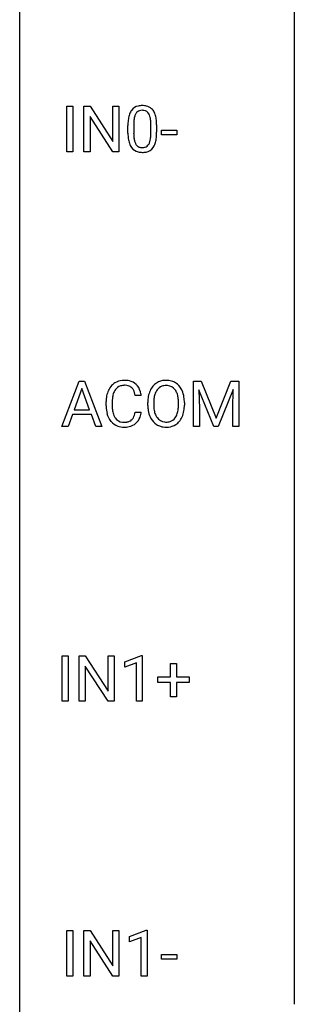
# Model space of a CAD drawing. Extents: x 3 to 27, y -3 to 108.
# Drawn here: x 3 to 11, y 51 to 80 of the extents above; entities that cross this region are included whole.
import ezdxf

# ---------------------------------------------------------------- set-up
doc = ezdxf.new("R2010")
doc.units = 0
doc.layers.add('DEFAULT_255_1_388', color=255, linetype='CONTINUOUS')
doc.layers.add('DEFAULT_255_2_778', color=255, linetype='CONTINUOUS')

msp = doc.modelspace()

# ---------------------------------------------------------------- linework, layer by layer
at = {"layer": 'DEFAULT_255_1_388'}
for p, q in [((4.146, 76.089), (4.146, 77.405)), ((4.146, 77.405), (4.319, 77.405)), ((4.319, 77.405), (4.319, 76.089)), ((4.636, 76.089), (4.636, 77.405)), ((4.636, 77.405), (4.811, 77.405)), ((4.811, 77.405), (5.475, 76.387)), ((5.475, 76.387), (5.475, 77.405)), ((5.475, 77.405), (5.647, 77.405)), ((5.647, 77.405), (5.647, 76.089)), ((5.473, 76.089), (4.811, 77.103)), ((4.811, 77.103), (4.811, 76.089)), ((5.907, 76.628), (5.907, 76.851)), ((6.074, 76.892), (6.074, 76.624)), ((6.57, 76.605), (6.57, 76.879)), ((6.737, 76.867), (6.737, 76.651)), ((6.875, 76.58), (6.875, 76.716)), ((6.875, 76.716), (7.316, 76.716)), ((7.316, 76.58), (6.875, 76.58)), ((7.316, 76.716), (7.316, 76.58)), ((4.319, 76.089), (4.146, 76.089)), ((4.811, 76.089), (4.636, 76.089)), ((5.647, 76.089), (5.473, 76.089)), ((3.998, 68.152), (4.501, 69.467)), ((4.501, 69.467), (4.652, 69.467)), ((4.652, 69.467), (5.156, 68.152)), ((7.799, 69.467), (8.024, 69.467)), ((7.799, 68.152), (7.799, 69.467)), ((8.024, 69.467), (8.454, 68.394)), ((8.454, 68.394), (8.884, 69.467)), ((8.884, 69.467), (9.109, 69.467)), ((9.109, 69.467), (9.109, 68.152)), ((4.576, 69.253), (4.353, 68.638)), ((4.801, 68.638), (4.576, 69.253)), ((8.387, 68.152), (7.956, 69.214)), ((7.956, 69.214), (7.973, 68.664)), ((8.952, 69.217), (8.52, 68.152)), ((8.935, 68.664), (8.952, 69.217)), ((5.278, 68.748), (5.278, 68.875)), ((5.452, 68.87), (5.452, 68.743)), ((6.291, 69.045), (6.116, 69.045)), ((6.481, 68.755), (6.481, 68.85)), ((6.654, 68.864), (6.654, 68.767)), ((7.367, 68.755), (7.367, 68.852)), ((7.539, 68.85), (7.539, 68.767)), ((4.353, 68.638), (4.801, 68.638)), ((6.116, 68.569), (6.291, 68.569)), ((7.973, 68.664), (7.973, 68.152)), ((8.935, 68.152), (8.935, 68.664)), ((4.301, 68.495), (4.177, 68.152)), ((4.852, 68.495), (4.301, 68.495)), ((4.978, 68.152), (4.852, 68.495)), ((4.177, 68.152), (3.998, 68.152)), ((5.156, 68.152), (4.978, 68.152)), ((7.973, 68.152), (7.799, 68.152)), ((8.52, 68.152), (8.387, 68.152)), ((9.109, 68.152), (8.935, 68.152)), ((4.007, 60.214), (4.007, 61.53)), ((4.007, 61.53), (4.18, 61.53)), ((4.18, 61.53), (4.18, 60.214)), ((4.497, 60.214), (4.497, 61.53)), ((4.497, 61.53), (4.672, 61.53)), ((4.672, 61.53), (5.336, 60.512)), ((5.336, 60.512), (5.336, 61.53)), ((5.336, 61.53), (5.508, 61.53)), ((5.508, 61.53), (5.508, 60.214)), ((5.817, 61.357), (6.296, 61.536)), ((6.296, 61.536), (6.322, 61.536)), ((6.322, 61.536), (6.322, 60.214)), ((5.334, 60.214), (4.672, 61.228)), ((4.672, 61.228), (4.672, 60.214)), ((5.817, 61.205), (5.817, 61.357)), ((6.154, 61.328), (5.817, 61.205)), ((6.154, 60.214), (6.154, 61.328)), ((7.14, 60.92), (7.14, 61.304)), ((7.14, 61.304), (7.308, 61.304)), ((7.308, 61.304), (7.308, 60.92)), ((6.773, 60.762), (6.773, 60.92)), ((6.773, 60.92), (7.14, 60.92)), ((7.308, 60.92), (7.675, 60.92)), ((7.675, 60.92), (7.675, 60.762)), ((7.14, 60.762), (6.773, 60.762)), ((7.14, 60.346), (7.14, 60.762)), ((7.675, 60.762), (7.308, 60.762)), ((7.308, 60.762), (7.308, 60.346)), ((7.308, 60.346), (7.14, 60.346)), ((4.18, 60.214), (4.007, 60.214)), ((4.672, 60.214), (4.497, 60.214)), ((5.508, 60.214), (5.334, 60.214)), ((6.322, 60.214), (6.154, 60.214)), ((4.146, 52.277), (4.146, 53.592)), ((4.146, 53.592), (4.319, 53.592)), ((4.319, 53.592), (4.319, 52.277)), ((4.636, 52.277), (4.636, 53.592)), ((4.636, 53.592), (4.811, 53.592)), ((4.811, 53.592), (5.475, 52.574)), ((5.475, 52.574), (5.475, 53.592)), ((5.475, 53.592), (5.647, 53.592)), ((5.647, 53.592), (5.647, 52.277)), ((5.956, 53.419), (6.435, 53.599)), ((6.435, 53.599), (6.461, 53.599)), ((6.461, 53.599), (6.461, 52.277)), ((5.473, 52.277), (4.811, 53.291)), ((4.811, 53.291), (4.811, 52.277)), ((5.956, 53.267), (5.956, 53.419)), ((6.293, 53.391), (5.956, 53.267)), ((6.293, 52.277), (6.293, 53.391)), ((6.875, 52.768), (6.875, 52.904)), ((6.875, 52.904), (7.316, 52.904)), ((7.316, 52.904), (7.316, 52.768)), ((7.316, 52.768), (6.875, 52.768)), ((4.319, 52.277), (4.146, 52.277)), ((4.811, 52.277), (4.636, 52.277)), ((5.647, 52.277), (5.473, 52.277)), ((6.461, 52.277), (6.293, 52.277))]:
    msp.add_line(p, q, dxfattribs=at)
for centre, radius, start, end in [((6.269, 77.095), 0.322, 101.644, 144.5143), ((6.317, 76.905), 0.518, 89.5283, 102.582), ((6.326, 76.901), 0.522, 77.0438, 90.5082), ((6.371, 77.085), 0.332, 48.2778, 77.4996), ((6.743, 76.914), 0.833, 164.3059, 173.9001), ((6.415, 77.008), 0.492, 148.7922, 164.5682), ((6.308, 77.068), 0.369, 144.5884, 148.1162), ((6.653, 76.95), 0.575, 163.3765, 172.1411), ((6.418, 77.022), 0.329, 149.4208, 163.6283), ((6.298, 77.094), 0.189, 105.7981, 149.7388), ((6.318, 77.019), 0.267, 89.3804, 105.6764), ((6.322, 76.99), 0.296, 81.1057, 90.2187), ((6.343, 77.089), 0.195, 30.7408, 82.4658), ((6.284, 77.05), 0.265, 24.2875, 31.3934), ((6.152, 76.994), 0.409, 12.0807, 23.8171), ((5.842, 76.925), 0.726, 4.8365, 12.2906), ((6.379, 77.1), 0.316, 36.3142, 47.6307), ((6.282, 77.034), 0.434, 18.2931, 35.677), ((5.996, 76.936), 0.736, 8.0247, 18.5606), ((7.251, 76.857), 1.344, 173.7674, 180.2316), ((7.366, 76.881), 1.292, 177.8639, 179.5036), ((7.024, 76.897), 0.95, 172.0258, 178.0705), ((5.368, 76.883), 1.202, 359.8093, 4.9408), ((5.527, 76.867), 1.21, 1.1275, 8.1718), ((5.162, 76.852), 1.575, 0.5433, 1.3867), ((7.418, 76.648), 1.512, 180.7435, 181.1522), ((7.113, 76.636), 1.207, 180.8977, 188.0055), ((7.244, 76.62), 1.171, 179.7996, 185.2461), ((6.789, 76.577), 0.714, 185.1412, 193.0082), ((5.599, 76.604), 0.97, 351.8072, 357.7958), ((5.236, 76.622), 1.334, 357.5871, 359.2682), ((5.359, 76.645), 1.378, 353.8441, 0.2288), ((6.668, 76.572), 0.757, 187.8816, 198.2347), ((6.388, 76.477), 0.462, 197.9695, 215.2623), ((6.492, 76.507), 0.408, 192.7897, 205.2507), ((6.374, 76.454), 0.279, 205.8002, 211.2546), ((6.315, 76.415), 0.208, 210.379, 238.4008), ((6.313, 76.42), 0.212, 239.6522, 265.9794), ((6.342, 76.403), 0.193, 287.7958, 329.0809), ((6.234, 76.47), 0.32, 328.6635, 343.3325), ((5.989, 76.546), 0.576, 343.0498, 351.9392), ((6.329, 76.43), 0.375, 324.9361, 328.6153), ((6.218, 76.491), 0.503, 329.2804, 344.7473), ((5.881, 76.587), 0.853, 344.4935, 353.9764), ((6.273, 76.4), 0.323, 215.8618, 257.2788), ((6.319, 76.575), 0.503, 256.6229, 270.5105), ((6.323, 76.496), 0.288, 265.1324, 270.0603), ((6.326, 76.459), 0.251, 269.3314, 287.218), ((6.327, 76.588), 0.517, 269.5979, 281.6733), ((6.372, 76.4), 0.324, 280.5802, 324.9173), ((5.773, 69.016), 0.465, 121.7633, 136.4281), ((5.789, 68.988), 0.496, 95.646, 121.549), ((5.806, 68.863), 0.622, 89.9246, 96.1376), ((5.812, 68.877), 0.609, 76.6779, 90.4564), ((5.856, 69.056), 0.425, 47.4859, 76.9287), ((6.986, 69.014), 0.468, 122.6415, 139.3432), ((6.997, 68.994), 0.491, 93.0225, 122.4556), ((7.01, 68.885), 0.6, 89.9757, 93.6341), ((7.014, 68.93), 0.555, 73.7463, 90.4234), ((7.034, 69.007), 0.477, 57.6631, 73.4517), ((7.033, 69.009), 0.475, 29.1441, 57.4147), ((5.945, 68.917), 0.664, 155.0367, 169.6003), ((5.817, 68.979), 0.522, 136.7832, 155.2473), ((5.873, 68.974), 0.409, 143.0753, 163.1919), ((5.788, 69.04), 0.301, 109.2998, 143.3037), ((5.803, 68.982), 0.36, 89.3452, 108.5744), ((5.807, 68.85), 0.492, 87.3803, 90.0252), ((5.816, 68.969), 0.374, 74.7009, 87.8124), ((5.85, 69.09), 0.248, 47.4372, 75.0696), ((5.845, 69.09), 0.251, 27.8167, 46.4008), ((5.721, 69.024), 0.392, 15.7651, 27.941), ((5.497, 68.959), 0.625, 7.8889, 15.9242), ((5.84, 69.044), 0.444, 16.5424, 46.8935), ((5.659, 68.985), 0.635, 5.4073, 17.0364), ((7.196, 68.894), 0.712, 155.8315, 169.5089), ((7.052, 68.961), 0.553, 139.626, 156.0379), ((7.1, 68.953), 0.434, 143.5289, 163.298), ((6.995, 69.033), 0.302, 110.823, 143.918), ((7.006, 68.99), 0.346, 89.3037, 109.9046), ((7.01, 68.916), 0.42, 84.3846, 90.0761), ((7.029, 69.033), 0.302, 36.1437, 85.6628), ((6.951, 68.974), 0.4, 20.3231, 36.499), ((6.928, 68.943), 0.599, 24.0986, 29.7321), ((6.811, 68.895), 0.725, 8.6655, 23.8241), ((6.152, 68.879), 0.874, 169.5838, 180.2758), ((6.388, 68.873), 0.936, 174.3421, 180.143), ((6.093, 68.905), 0.639, 162.9376, 174.6209), ((7.41, 68.855), 0.929, 169.5253, 180.2766), ((7.585, 68.854), 0.932, 174.0509, 179.4175), ((7.315, 68.886), 0.659, 163.0419, 174.314), ((6.768, 68.906), 0.595, 7.8926, 20.2962), ((6.431, 68.857), 0.936, 359.7055, 8.036), ((6.56, 68.854), 0.979, 359.7807, 8.8218), ((6.359, 68.748), 1.082, 179.9915, 181.5398), ((6.127, 68.736), 0.849, 181.122, 193.8755), ((6.284, 68.738), 0.832, 179.6817, 189.1506), ((6.002, 68.691), 0.546, 188.9911, 203.5772), ((5.495, 68.661), 0.628, 343.1447, 351.0104), ((5.332, 68.691), 0.794, 350.7125, 351.1627), ((5.674, 68.637), 0.62, 340.1775, 353.7812), ((7.414, 68.762), 0.932, 180.3723, 188.9254), ((7.189, 68.724), 0.705, 188.7217, 204.824), ((7.529, 68.763), 0.875, 179.6929, 188.7909), ((7.229, 68.715), 0.571, 188.6328, 202.5631), ((6.709, 68.724), 0.655, 342.4092, 353.6452), ((6.391, 68.763), 0.976, 353.4028, 359.4847), ((6.825, 68.718), 0.71, 336.0278, 350.5787), ((6.567, 68.763), 0.972, 350.4878, 0.2625), ((5.86, 68.666), 0.574, 193.548, 219.5756), ((5.767, 68.587), 0.451, 219.3628, 250.0611), ((5.881, 68.641), 0.415, 203.9075, 215.1312), ((5.777, 68.56), 0.284, 213.9072, 263.8849), ((5.791, 68.649), 0.373, 263.1758, 270.1031), ((5.795, 68.789), 0.513, 269.6723, 279.0607), ((5.825, 68.608), 0.329, 278.8749, 293.635), ((5.861, 68.523), 0.238, 293.8554, 310.0518), ((5.861, 68.516), 0.232, 311.0645, 332.0111), ((5.727, 68.59), 0.385, 331.6587, 343.2877), ((5.851, 68.571), 0.432, 311.456, 340.4421), ((7.099, 68.686), 0.607, 205.1185, 209.6465), ((7.001, 68.624), 0.492, 209.0633, 237.3493), ((7.088, 68.658), 0.419, 202.8079, 216.1196), ((6.997, 68.585), 0.303, 215.0756, 264.638), ((7.011, 68.678), 0.397, 263.8464, 270.0831), ((7.016, 68.649), 0.368, 269.3649, 287.515), ((7.036, 68.576), 0.293, 288.0629, 323.8116), ((6.938, 68.649), 0.415, 323.6547, 342.6591), ((7.044, 68.596), 0.458, 302.4806, 319.6144), ((6.976, 68.65), 0.544, 319.8874, 336.1331), ((5.786, 68.659), 0.525, 250.7885, 270.6488), ((5.792, 68.939), 0.805, 269.9996, 270.3613), ((5.798, 68.787), 0.654, 269.9359, 282.8097), ((5.847, 68.583), 0.443, 282.4332, 310.7515), ((6.991, 68.611), 0.476, 237.535, 252.1858), ((7.007, 68.672), 0.538, 252.5221, 270.4416), ((7.012, 68.749), 0.615, 269.917, 276.3395), ((7.031, 68.621), 0.486, 275.8196, 302.1886)]:
    msp.add_arc(centre, radius, start, end, dxfattribs=at)
at = {"layer": 'DEFAULT_255_2_778'}
for p, q in [((2.779, -1.984), (2.779, 107.553)), ((10.716, 92.472), (10.716, 51.461))]:
    msp.add_line(p, q, dxfattribs=at)

doc.saveas('drawing.dxf')
